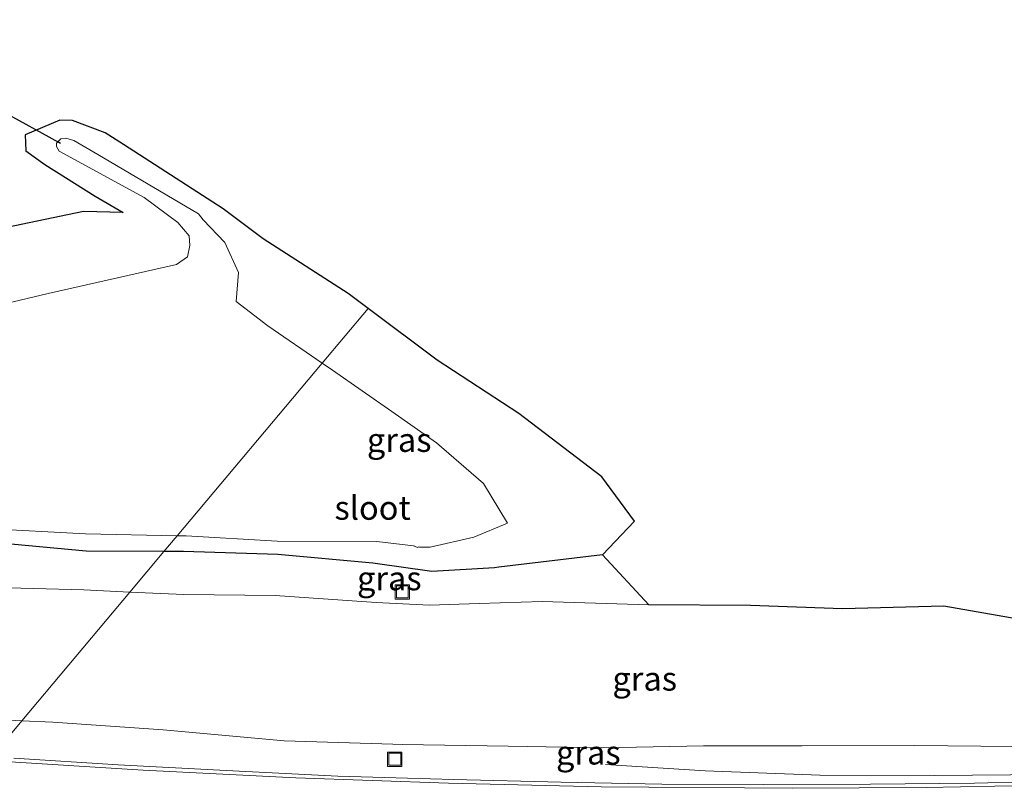
# Model space of a CAD drawing. Units: metres. Extents: x 129991 to 140000, y 475885 to 481253.
# Drawn here: x 135946 to 136049, y 480880 to 480960 of the extents above; entities that cross this region are included whole.
import ezdxf
from ezdxf.enums import TextEntityAlignment as Align

# ---------------------------------------------------------------- set-up
doc = ezdxf.new("R2010")
doc.units = ezdxf.units.M
doc.layers.get('0').update_dxf_attribs({"lineweight": 25})
for name, color, linetype, lineweight in [('B-ME-BV-GELEIDECONSTRUCTIE-GELEIDERAIL-L-B1', 213, 'BV-GELEIDERAIL', 18), ('B-ME-GW-KRUINLIJN-L-B1', 93, 'Continuous', 18), ('B-ME-GW-TEENLIJN-L-B1', 93, 'Continuous', 18), ('B-ME-IE-GRASLAND-GV-B6', 93, 'Continuous', 18), ('B-ME-IE-HULPGEOMETRIE-L-B1', 53, 'Continuous', 18), ('B-ME-IE-INRICHTINGSELEMENT-S-B1', 253, 'Continuous', 18), ('B-ME-OG-WATER-GV-B6', 153, 'Continuous', 18), ('B-ME-VH-VERH_SOORT-BITUMEN-GV-B6', 8, 'IE-TERREINAFSCHEIDING-NATUURLIJK-HOUTWAL', 18), ('B-ME-VW-MARKERING-STREEP-015-L-B1', 7, 'Continuous', 18)]:
    doc.layers.add(name, color=color, linetype=linetype, lineweight=lineweight)
for name, color, linetype in [('B-ME-GW-INSTEEKWATERGANG-L-B1', 10, 'Continuous'), ('B-ME-KG-KADASTRAAL-OPNAMEDTMGRENS-L-B1', 10, 'Continuous'), ('B-ME-KW-DUIKER-L-B1', 10, 'Continuous')]:
    doc.layers.add(name, color=color, linetype=linetype)
doc.styles.add('NLCS-ISO', font='NLCS-ISO.TTF')
doc.linetypes.add('BV-GELEIDERAIL', pattern='A,10,-3,[108,NLCS.SHX,S=1,R=0,X=0,Y=0],-3', length=16)
doc.linetypes.add('IE-TERREINAFSCHEIDING-NATUURLIJK-HOUTWAL', pattern='A,7,-1.5,[67,NLCS.SHX,S=0.75,R=45,X=0,Y=0],-1.5,7,-1.5,[70,NLCS.SHX,S=0.75,R=0,X=0,Y=0],-1.5', length=20)

# ---------------------------------------------------------------- blocks, each defined once
blk = doc.blocks.new('put')
for p, q in [((0.75, 0.75), (-0.75, 0.75)), ((-0.75, 0.75), (-0.75, -0.75)), ((0.75, -0.75), (0.75, 0.75)), ((-0.75, -0.75), (0.75, -0.75))]:
    blk.add_line(p, q)
blk.add_lwpolyline([(-0.625, 0.625), (0.625, 0.625), (0.625, -0.625), (-0.625, -0.625)], close=True)

msp = doc.modelspace()

# ---------------------------------------------------------------- linework, layer by layer
at = {"layer": 'B-ME-BV-GELEIDECONSTRUCTIE-GELEIDERAIL-L-B1'}
for points in [[(136007.039, 480882.342, 7.035), (136017.47, 480881.697, 7.538), (136029.471, 480881.22, 8.062)], [(136029.471, 480881.22, 8.062), (136041.454, 480881.196, 8.111), (136053.474, 480881.315, 8.136)]]:
    msp.add_polyline3d(points, dxfattribs=at)
at = {"layer": 'B-ME-GW-INSTEEKWATERGANG-L-B1'}
for points in [[(135960.826, 480904.662, -0.872), (135952.692, 480904.712, -0.715), (135941.778, 480905.711, -0.937), (135931.947, 480906.229, -0.97), (135921.558, 480906.823, -0.925), (135910.403, 480907.357, -0.894), (135902.219, 480907.639, -0.906), (135892.268, 480907.602, -0.69), (135877.451, 480909.024, -0.758), (135865.702, 480909.659, -0.715), (135854.896, 480910.806, -0.739), (135843.192, 480911.788, -0.676), (135831.494, 480913.083, -0.685), (135817.261, 480914.782, -0.74), (135806.539, 480915.806, -0.698), (135795.669, 480917.21, -0.683), (135791.691, 480918.551, -0.465), (135789.045, 480921.534, -0.514), (135787.793, 480924.228, -0.457), (135788.41, 480925.978, -0.591), (135791.049, 480929.05, -0.462)], [(136006.746, 480904.309, -0.523), (135995.886, 480903.013, -0.507), (135995.42, 480902.957, -0.506), (135988.855, 480902.568, -0.425), (135982.697, 480903.437, -0.546), (135972.741, 480904.351, -0.92), (135962.867, 480904.649, -0.912), (135960.826, 480904.662, -0.872)]]:
    msp.add_polyline3d(points, dxfattribs=at)
at = {"layer": 'B-ME-GW-KRUINLIJN-L-B1'}
for points in [[(135772.29, 480911.689, 1.869), (135784.92, 480909.241, 2.229), (135797.368, 480906.313, 2.618), (135809.558, 480904.062, 3.002), (135822.117, 480901.997, 3.403), (135834.836, 480899.843, 3.815), (135847.848, 480897.754, 4.231), (135860.798, 480895.624, 4.647), (135873.917, 480893.918, 4.979), (135886.052, 480892.567, 5.155), (135898.392, 480891.26, 5.442), (135912.355, 480889.464, 6.042), (135924.362, 480888.485, 6.12), (135936.034, 480887.423, 6.318), (135945.955, 480886.939, 6.436)], [(135945.955, 480886.939, 6.436), (135949.186, 480886.782, 6.475), (135960.746, 480885.99, 6.722), (135973.414, 480884.846, 6.908), (135984.792, 480884.468, 7.098), (135985.787, 480884.451, 7.09), (135996.854, 480884.262, 7.005), (136006.78, 480884.103, 7.185), (136017.322, 480884.294, 7.25), (136027.65, 480884.314, 7.326), (136039.412, 480884.328, 7.205), (136049.833, 480884.246, 7.367), (136056.975, 480885.054, 7.144), (136062.11, 480883.896, 7.207), (136067.671, 480882.264, 7.148)]]:
    msp.add_polyline3d(points, dxfattribs=at)
at = {"layer": 'B-ME-GW-TEENLIJN-L-B1'}
for points in [[(135957.26, 480900.411, -0.522), (135952.449, 480900.632, -0.566), (135941.876, 480900.929, -0.391), (135931.391, 480901.18, -0.482), (135920.788, 480901.878, -0.397), (135910.149, 480902.448, -0.29), (135902.535, 480902.616, -0.353), (135887.034, 480903.745, -0.432), (135872.595, 480904.844, -0.414), (135858.066, 480906.214, -0.474), (135844.392, 480907.459, -0.451), (135829.97, 480908.927, -0.451), (135815.462, 480910.337, -0.389), (135800.616, 480912.283, -0.422), (135784.942, 480914.495, -0.462), (135770.677, 480916.558, -0.501)], [(136011.576, 480899.072, -0.367), (136000.429, 480899.418, -0.44), (135993.815, 480899.207, -0.34), (135988.639, 480899.041, -0.261), (135983.056, 480899.327, -0.31), (135972.477, 480900.067, -0.556), (135962.907, 480900.152, -0.471), (135957.26, 480900.411, -0.522)]]:
    msp.add_polyline3d(points, dxfattribs=at)
at = {"layer": 'B-ME-IE-GRASLAND-GV-B6'}
for points in [[(135939.509, 480937.592, 0.269), (135952.416, 480940.299, 0.092), (135956.545, 480940.171, -0.061), (135953.637, 480941.874, 0.013), (135948.361, 480945.223, -0.007), (135946.365, 480946.651, 0.065), (135946.309, 480948.309, 0.133), (135949.946, 480949.839, 0.274), (135951.25, 480949.825, 0.274), (135954.665, 480948.54, 0.199), (135956.601, 480947.292, 0.166), (135967.04, 480940.561, -0.011), (135971.213, 480937.423, 0.19), (135980.097, 480931.699, 0.136), (135982.195, 480930.128, 0.156), (135977.39, 480924.401, -1.435), (135971.712, 480928.322, -1.439), (135968.392, 480930.851, -1.44), (135968.633, 480933.907, -1.447), (135967.189, 480937.047, -1.385), (135964.951, 480939.414, -1.409), (135964.43, 480940.045, -1.376), (135953.914, 480946.236, -1.376), (135951.408, 480947.711, -1.376), (135950.561, 480947.976, -1.376), (135950.039, 480947.892, -1.376), (135949.583, 480947.432, -1.376), (135949.585, 480947.103, -1.376), (135949.858, 480946.603, -1.42), (135958.772, 480941.758, -1.405), (135962.291, 480939.136, -1.392), (135963.466, 480937.736, -1.399), (135963.547, 480936.737, -1.413), (135963.286, 480935.53, -1.41), (135962.153, 480934.733, -1.41), (135948.72, 480931.681, -1.411), (135930.65, 480927.39, -1.413)], [(135987.564, 480905.11, -1.416), (135988.704, 480905.121, -1.412), (135993.28, 480906.181, -1.398), (135996.778, 480907.632, -1.397), (135994.276, 480911.803, -1.405), (135989.353, 480916.04, -1.403), (135984.672, 480919.337, -1.41), (135978.47, 480923.656, -1.434), (135977.39, 480924.401, -1.435), (135982.195, 480930.128, 0.156), (135989.441, 480924.703, 0.224), (135997.994, 480919.116, 0.27), (136002.689, 480915.515, 0.19), (136006.65, 480912.477, 0.123), (136010.081, 480907.84, -0.148), (136006.746, 480904.309, -0.523), (135995.886, 480903.013, -0.507), (135995.42, 480902.957, -0.506), (135988.855, 480902.568, -0.425), (135982.697, 480903.437, -0.546), (135972.741, 480904.351, -0.92), (135962.867, 480904.649, -0.912), (135960.826, 480904.662, -0.872), (135962.209, 480906.31, -1.433), (135963.151, 480906.29, -1.433), (135972.67, 480905.736, -1.432), (135983.131, 480905.711, -1.423), (135986.965, 480905.274, -1.428), (135987.075, 480905.24, -1.443), (135987.087, 480905.198, -1.441), (135987.422, 480905.099, -1.411), (135987.447, 480905.136, -1.433), (135987.564, 480905.11, -1.416)], [(135942.086, 480907.082, -1.441), (135952.629, 480906.512, -1.432), (135962.209, 480906.31, -1.433), (135960.826, 480904.662, -0.872), (135952.692, 480904.712, -0.715), (135941.778, 480905.711, -0.937)], [(135941.778, 480905.711, -0.937), (135952.692, 480904.712, -0.715), (135960.826, 480904.662, -0.872), (135957.26, 480900.411, -0.522), (135952.449, 480900.632, -0.566), (135941.876, 480900.929, -0.391)], [(135993.815, 480899.207, -0.34), (135988.639, 480899.041, -0.261), (135983.056, 480899.327, -0.31), (135972.477, 480900.067, -0.556), (135962.907, 480900.152, -0.471), (135957.26, 480900.411, -0.522), (135960.826, 480904.662, -0.872), (135962.867, 480904.649, -0.912), (135972.741, 480904.351, -0.92), (135982.697, 480903.437, -0.546), (135988.855, 480902.568, -0.425), (135995.42, 480902.957, -0.506), (135995.886, 480903.013, -0.507), (136006.746, 480904.309, -0.523), (136011.576, 480899.072, -0.367), (136000.429, 480899.418, -0.44), (135993.815, 480899.207, -0.34)], [(135941.876, 480900.929, -0.391), (135952.449, 480900.632, -0.566), (135957.26, 480900.411, -0.522), (135945.955, 480886.939, 6.436), (135936.034, 480887.423, 6.318)], [(136049.833, 480884.246, 7.367), (136039.412, 480884.328, 7.205), (136027.65, 480884.314, 7.326), (136017.322, 480884.294, 7.25), (136006.78, 480884.103, 7.185), (135996.854, 480884.262, 7.005), (135985.787, 480884.451, 7.09), (135984.792, 480884.468, 7.098), (135973.414, 480884.846, 6.908), (135960.746, 480885.99, 6.722), (135949.186, 480886.782, 6.475), (135945.955, 480886.939, 6.436), (135957.26, 480900.411, -0.522), (135962.907, 480900.152, -0.471), (135972.477, 480900.067, -0.556), (135983.056, 480899.327, -0.31), (135988.639, 480899.041, -0.261), (135993.815, 480899.207, -0.34), (136000.429, 480899.418, -0.44), (136011.576, 480899.072, -0.367), (136022.245, 480899.004, -0.235), (136031.873, 480898.651, 0.279), (136042.454, 480898.921, 0.35), (136050.852, 480897.47, 0.462)], [(135936.034, 480887.423, 6.318), (135945.955, 480886.939, 6.436), (135942.804, 480883.184, 6.454)], [(135942.804, 480883.184, 6.454), (135945.955, 480886.939, 6.436), (135949.186, 480886.782, 6.475), (135960.746, 480885.99, 6.722), (135973.414, 480884.846, 6.908), (135984.792, 480884.468, 7.098), (135985.787, 480884.451, 7.09), (135996.854, 480884.262, 7.005), (136006.78, 480884.103, 7.185), (136017.322, 480884.294, 7.25), (136027.65, 480884.314, 7.326), (136039.412, 480884.328, 7.205), (136049.833, 480884.246, 7.367)], [(136056.918, 480880.669, 7.404), (136045.694, 480880.405, 7.398), (136034.797, 480880.295, 7.359), (136023.572, 480880.259, 7.307), (136012.95, 480880.306, 7.25), (136002.403, 480880.497, 7.182), (135991.15, 480880.766, 7.061), (135983.903, 480880.989, 6.99), (135979.027, 480881.139, 6.943), (135967.333, 480881.707, 6.814), (135956.027, 480882.332, 6.642), (135945.106, 480883.02, 6.49)]]:
    msp.add_polyline3d(points, dxfattribs=at)
at = {"layer": 'B-ME-IE-HULPGEOMETRIE-L-B1'}
msp.add_polyline3d([(135942.804, 480883.184, 6.454), (135945.955, 480886.939, 6.436), (135957.26, 480900.411, -0.522), (135960.826, 480904.662, -0.872), (135962.209, 480906.31, -1.433), (135977.39, 480924.401, -1.435), (135982.195, 480930.128, 0.156)], dxfattribs=at)
at = {"layer": 'B-ME-KG-KADASTRAAL-OPNAMEDTMGRENS-L-B1'}
for points in [[(135982.195, 480930.128, 0.156), (135980.097, 480931.699, 0.136), (135971.213, 480937.423, 0.19), (135967.04, 480940.561, -0.011), (135956.601, 480947.292, 0.166), (135954.665, 480948.54, 0.199), (135951.25, 480949.825, 0.274), (135949.946, 480949.839, 0.274), (135946.309, 480948.309, 0.133), (135946.365, 480946.651, 0.065), (135948.361, 480945.223, -0.007), (135953.637, 480941.874, 0.013), (135956.545, 480940.171, -0.061), (135952.416, 480940.299, 0.092), (135939.509, 480937.592, 0.269)], [(136050.852, 480897.47, 0.462), (136042.454, 480898.921, 0.35), (136031.873, 480898.651, 0.279), (136022.245, 480899.004, -0.235), (136011.576, 480899.072, -0.367), (136006.746, 480904.309, -0.523), (136010.081, 480907.84, -0.148), (136006.65, 480912.477, 0.123), (136002.689, 480915.515, 0.19), (135997.994, 480919.116, 0.27), (135989.441, 480924.703, 0.224), (135982.195, 480930.128, 0.156)]]:
    msp.add_polyline3d(points, dxfattribs=at)
at = {"layer": 'B-ME-KW-DUIKER-L-B1'}
msp.add_polyline3d([(135950.002, 480947.416, -1.12), (135949.825, 480947.518, -1.167), (135926.493, 480960.377, -1.129)], dxfattribs=at)
at = {"layer": 'B-ME-OG-WATER-GV-B6'}
for points in [[(135930.65, 480927.39, -1.413), (135948.72, 480931.681, -1.411), (135962.153, 480934.733, -1.41), (135963.286, 480935.53, -1.41), (135963.547, 480936.737, -1.413), (135963.466, 480937.736, -1.399), (135962.291, 480939.136, -1.392), (135958.772, 480941.758, -1.405), (135949.858, 480946.603, -1.42), (135949.585, 480947.103, -1.376), (135949.583, 480947.432, -1.376), (135950.039, 480947.892, -1.376), (135950.561, 480947.976, -1.376), (135951.408, 480947.711, -1.376), (135953.914, 480946.236, -1.376), (135964.43, 480940.045, -1.376), (135964.951, 480939.414, -1.409), (135967.189, 480937.047, -1.385), (135968.633, 480933.907, -1.447)], [(135968.633, 480933.907, -1.447), (135968.392, 480930.851, -1.44), (135971.712, 480928.322, -1.439), (135977.39, 480924.401, -1.435), (135962.209, 480906.31, -1.433), (135952.629, 480906.512, -1.432), (135942.086, 480907.082, -1.441)], [(135963.151, 480906.29, -1.433), (135962.209, 480906.31, -1.433), (135977.39, 480924.401, -1.435), (135978.47, 480923.656, -1.434), (135984.672, 480919.337, -1.41), (135989.353, 480916.04, -1.403), (135994.276, 480911.803, -1.405), (135996.778, 480907.632, -1.397), (135993.28, 480906.181, -1.398), (135988.704, 480905.121, -1.412), (135987.564, 480905.11, -1.416), (135987.447, 480905.136, -1.433), (135987.422, 480905.099, -1.411), (135987.087, 480905.198, -1.441), (135987.075, 480905.24, -1.443), (135986.965, 480905.274, -1.428), (135983.131, 480905.711, -1.423), (135972.67, 480905.736, -1.432), (135963.151, 480906.29, -1.433)]]:
    msp.add_polyline3d(points, dxfattribs=at)
at = {"layer": 'B-ME-VH-VERH_SOORT-BITUMEN-GV-B6'}
msp.add_polyline3d([(135945.106, 480883.02, 6.49), (135956.027, 480882.332, 6.642), (135967.333, 480881.707, 6.814), (135979.027, 480881.139, 6.943), (135983.903, 480880.989, 6.99), (135991.15, 480880.766, 7.061), (136002.403, 480880.497, 7.182), (136012.95, 480880.306, 7.25), (136023.572, 480880.259, 7.307), (136034.797, 480880.295, 7.359), (136045.694, 480880.405, 7.398), (136056.918, 480880.669, 7.404)], dxfattribs=at)
at = {"layer": 'B-ME-VW-MARKERING-STREEP-015-L-B1'}
msp.add_polyline3d([(136075.768, 480880.905, 7.51), (136058.599, 480880.305, 7.468), (136040.603, 480879.947, 7.439), (136026.603, 480879.855, 7.377), (136006.604, 480880.007, 7.259), (135990.609, 480880.383, 7.114), (135974.621, 480880.961, 6.953), (135958.642, 480881.759, 6.748), (135942.466, 480882.781, 6.518)], dxfattribs=at)

# ---------------------------------------------------------------- block references
at = {"layer": 'B-ME-IE-INRICHTINGSELEMENT-S-B1', "rotation": 90}
for p in [(135985.783, 480900.425, -0.276), (135984.984, 480882.897, 6.903)]:
    msp.add_blockref('put', p, dxfattribs=at)

# ---------------------------------------------------------------- texts
at = {"layer": 'B-ME-IE-GRASLAND-GV-B6', "ltscale": 0.2, "style": 'NLCS-ISO'}
for p in [(135985.4535, 480916.348), (135984.418, 480901.8515), (136011.158, 480891.3375), (136005.255, 480883.599)]:
    msp.add_text('gras', height=2.5, dxfattribs=at).set_placement(p, align=Align.MIDDLE_CENTER)
at = {"layer": 'B-ME-OG-WATER-GV-B6', "ltscale": 0.2, "style": 'NLCS-ISO'}
msp.add_text('sloot', height=2.5, dxfattribs=at).set_placement((135982.6734, 480909.2403), align=Align.MIDDLE_CENTER)

doc.saveas('drawing.dxf')
